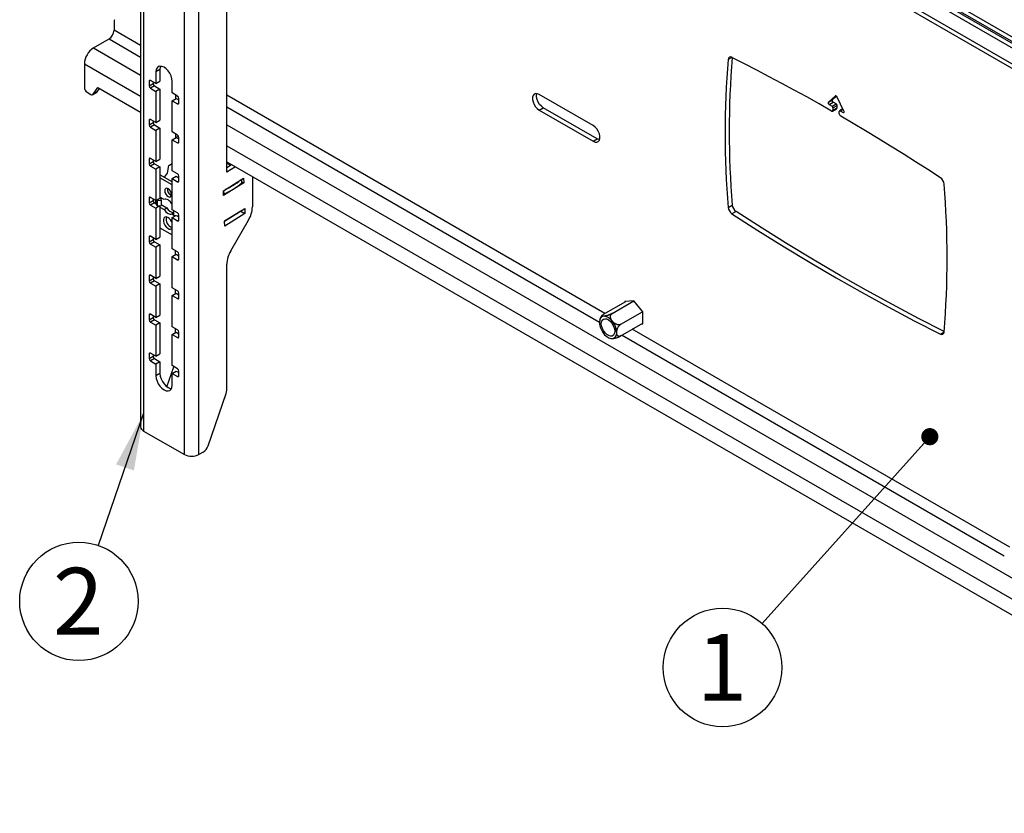
# Model space of a CAD drawing. Units: millimetres. Extents: x 50 to 2920, y 50 to 2050.
# Drawn here: x 1911 to 2427, y 1036 to 1452 of the extents above; entities that cross this region are included whole.
import ezdxf

# ---------------------------------------------------------------- set-up
doc = ezdxf.new("R2010")
doc.units = ezdxf.units.MM
doc.header["$LTSCALE"] = 10
doc.layers.add('FORMAT', color=7, linetype='Continuous')
doc.styles.add('SLDTEXTSTYLE0', font='TXT', dxfattribs={"width": 0.75})
doc.dimstyles.new('SLDDIMSTYLE0', dxfattribs={"dimtxt": 0.18, "dimasz": 30, "dimexe": 0, "dimexo": 0.0625, "dimgap": 0, "dimtad": 0, "dimtih": 1, "dimtoh": 1, "dimdec": 0, "dimrnd": 1e-09, "dimzin": 0, "dimdsep": 46, "dimtxsty": 'Standard', "dimsah": 1, "dimcen": 0.09, "dimadec": 0, "dimazin": 0, "dimtfac": 30, "dimtdec": 0, "dimtofl": 0, "dimtmove": 0, "dimatfit": 3, "dimfxl": 1, "dimfrac": 2, "dimtolj": 1, "dimtzin": 0, "dimarcsym": 0})
doc.dimstyles.new('SLDDIMSTYLE1', dxfattribs={"dimtxt": 0.18, "dimasz": 9, "dimexe": 0, "dimexo": 0.0625, "dimgap": 0, "dimtad": 0, "dimtih": 1, "dimtoh": 1, "dimdec": 0, "dimrnd": 1e-09, "dimzin": 0, "dimdsep": 46, "dimtxsty": 'Standard', "dimblk1": 'DOT', "dimblk2": 'DOT', "dimsah": 1, "dimcen": 0.09, "dimadec": 0, "dimazin": 0, "dimtfac": 9, "dimtdec": 0, "dimtofl": 0, "dimtmove": 0, "dimatfit": 3, "dimldrblk": 'DOT', "dimfxl": 1, "dimfrac": 2, "dimtolj": 1, "dimtzin": 0, "dimarcsym": 0})

# ---------------------------------------------------------------- blocks, each defined once
blk = doc.blocks.new('SW_NOTE_0_4')
at = {"layer": 'FORMAT', "color": 0}
blk.add_circle((-10.1, -29.34), 31.03, dxfattribs=at)
at = {"layer": 'FORMAT', "color": 0, "insert": (-10.45, -11.77), "char_height": 35, "attachment_point": 2, "style": 'SLDTEXTSTYLE0'}
blk.add_mtext('2', dxfattribs=at)
blk = doc.blocks.new('SW_NOTE_0_5')
at = {"layer": 'FORMAT', "color": 0}
blk.add_circle((-20.73, -23.08), 31.03, dxfattribs=at)
at = {"layer": 'FORMAT', "color": 0, "insert": (-21.09, -5.51), "char_height": 35, "attachment_point": 2, "style": 'SLDTEXTSTYLE0'}
blk.add_mtext('1', dxfattribs=at)
blk = doc.blocks.new('_Dot')
at = {"color": 0, "linetype": 'ByBlock', "lineweight": -2}
blk.add_line((-0.5, 0), (-1, 0), dxfattribs=at)
at = {"color": 0, "linetype": 'ByBlock', "const_width": 0.5}
blk.add_lwpolyline([(-0.25, 0, 1), (0.25, 0, 1)], format="xyb", close=True, dxfattribs=at)

msp = doc.modelspace()

# ---------------------------------------------------------------- linework, layer by layer
at = {"color": 7, "linetype": 'Continuous', "lineweight": 25}
for p, q in [((1974.013, 1810.46), (1974.013, 1238.882)), ((1975.594, 1808.256), (1975.594, 1236.677)), ((1996.949, 1224.349), (1996.949, 1795.928)), ((2004.586, 1224.349), (2004.586, 1795.928)), ((2019.152, 1372.387), (2019.152, 1674.915)), ((2610.409, 1333.59), (2019.152, 1674.915)), ((2610.409, 1336.039), (2021.273, 1676.14)), ((2610.409, 1339.34), (2031.942, 1673.282)), ((2019.152, 1664.263), (2610.409, 1322.937)), ((1960.109, 1451.252), (1960.109, 1446.684)), ((1949.325, 1437.397), (1957.457, 1442.091)), ((1944.552, 1429.13), (1944.552, 1416.677)), ((1984.15, 1426.074), (1982.029, 1424.85)), ((1982.029, 1424.85), (1982.029, 1418.726)), ((1984.15, 1426.074), (1984.15, 1419.95)), ((1978.493, 1419.95), (1978.493, 1417.5)), ((1978.493, 1417.5), (1980.615, 1418.725)), ((1982.029, 1418.726), (1979.201, 1420.358)), ((1980.615, 1419.542), (1980.615, 1418.725)), ((1982.029, 1418.726), (1984.15, 1419.95)), ((1990.514, 1413.827), (1990.514, 1419.951)), ((1945.967, 1414.228), (1947.974, 1413.069)), ((1948.974, 1412.97), (1951.096, 1414.194)), ((1949.202, 1413.183), (1951.623, 1416.678)), ((1951.324, 1414.407), (1949.202, 1413.183)), ((1951.324, 1414.407), (1952.533, 1416.153)), ((1951.623, 1416.678), (1974.013, 1403.753)), ((1981.322, 1417.5), (1979.201, 1416.276)), ((1979.201, 1416.276), (1982.029, 1414.643)), ((1981.322, 1417.5), (1984.15, 1415.868)), ((1984.15, 1415.868), (1982.029, 1414.643)), ((1982.029, 1414.643), (1982.029, 1398.312)), ((1984.15, 1415.868), (1984.15, 1399.537)), ((1993.343, 1412.194), (1990.514, 1413.827)), ((1990.514, 1409.744), (1992.636, 1410.969)), ((1990.514, 1393.414), (1990.514, 1409.744)), ((1990.514, 1409.744), (1993.343, 1408.112)), ((1992.282, 1412.807), (1992.282, 1410.765)), ((1992.636, 1410.969), (1994.05, 1410.153)), ((1994.05, 1408.52), (1994.05, 1410.97)), ((2211.132, 1396.694), (2182.847, 1413.022)), ((2337.85, 1412.191), (2334.355, 1408.949)), ((2334.355, 1408.949), (2336.476, 1410.174)), ((2334.748, 1407.803), (2336.869, 1409.027)), ((2336.476, 1410.174), (2338.546, 1412.093)), ((2338.375, 1408.158), (2336.869, 1409.027)), ((2342.467, 1404.266), (2338.972, 1411.543)), ((2182.847, 1404.857), (2184.969, 1406.081)), ((2182.847, 1404.857), (2211.132, 1388.529)), ((2213.253, 1389.753), (2184.969, 1406.081)), ((2334.748, 1407.803), (2336.254, 1406.933)), ((2336.254, 1406.933), (2338.375, 1408.158)), ((2336.542, 1404.269), (2338.663, 1405.494)), ((2336.749, 1406.076), (2338.87, 1407.3)), ((2336.749, 1406.076), (2336.749, 1404.727)), ((2336.749, 1404.727), (2338.87, 1405.952)), ((2338.87, 1405.952), (2338.87, 1407.3)), ((2340.073, 1402.808), (2340.073, 1404.157)), ((2341.899, 1405.448), (2340.218, 1404.478)), ((2340.568, 1404.443), (2342.074, 1403.573)), ((1978.493, 1399.537), (1978.493, 1397.087)), ((1978.493, 1397.087), (1980.615, 1398.312)), ((1982.029, 1398.312), (1979.201, 1399.945)), ((1980.615, 1399.128), (1980.615, 1398.312)), ((1982.029, 1398.312), (1984.15, 1399.537)), ((1981.322, 1397.087), (1979.201, 1395.862)), ((1979.201, 1395.862), (1982.029, 1394.229)), ((1981.322, 1397.087), (1984.15, 1395.454)), ((1984.15, 1395.454), (1982.029, 1394.229)), ((1982.029, 1394.229), (1982.029, 1377.899)), ((1984.15, 1395.454), (1984.15, 1379.123)), ((1993.343, 1391.781), (1990.514, 1393.414)), ((1990.514, 1389.331), (1992.636, 1390.556)), ((1990.514, 1373), (1990.514, 1389.331)), ((1990.514, 1389.331), (1993.343, 1387.698)), ((1992.282, 1392.393), (1992.282, 1390.351)), ((1992.636, 1390.556), (1994.05, 1389.739)), ((1993.845, 1391.25), (1992.639, 1390.554)), ((1994.05, 1388.106), (1994.05, 1390.556)), ((2211.132, 1388.529), (2213.253, 1389.753)), ((1978.493, 1379.123), (1978.493, 1376.673)), ((1978.493, 1376.673), (1980.615, 1377.898)), ((1982.029, 1377.899), (1979.201, 1379.531)), ((1980.615, 1378.715), (1980.615, 1377.898)), ((1982.029, 1377.899), (1984.15, 1379.123)), ((1990.487, 1378.111), (1990.514, 1378.129)), ((1990.514, 1377.394), (1990.487, 1378.111)), ((2019.152, 1377.694), (2610.409, 1036.369)), ((1981.322, 1376.673), (1979.201, 1375.449)), ((1979.201, 1375.449), (1982.029, 1373.816)), ((1981.322, 1376.673), (1984.15, 1375.04)), ((1984.15, 1375.04), (1982.029, 1373.816)), ((1982.029, 1373.816), (1982.029, 1357.485)), ((1984.15, 1375.04), (1984.15, 1358.71)), ((1988.063, 1371.804), (1988.805, 1375.832)), ((1988.805, 1375.832), (1990.514, 1376.905)), ((1993.343, 1371.367), (1990.514, 1373)), ((2019.152, 1377.035), (2021.056, 1375.935)), ((2019.152, 1374.836), (2021.628, 1376.265)), ((2023.749, 1375.041), (2019.152, 1372.387)), ((1990.514, 1367.284), (1984.15, 1370.957)), ((1990.514, 1365.651), (1984.15, 1369.325)), ((1986.482, 1369.612), (1988.063, 1371.804)), ((1990.514, 1368.917), (1992.636, 1370.142)), ((1990.514, 1352.587), (1990.514, 1368.917)), ((1990.514, 1368.917), (1993.343, 1367.285)), ((1992.636, 1370.142), (1994.05, 1369.326)), ((1994.05, 1367.693), (1994.05, 1370.143)), ((2017.357, 1362.599), (2027.953, 1369.251)), ((2027.116, 1366.964), (2027.05, 1368.684)), ((2027.105, 1367.244), (2028.052, 1366.697)), ((2027.953, 1369.251), (2028.052, 1366.697)), ((2032.587, 1369.939), (2032.587, 1354.13)), ((2017.455, 1360.046), (2017.357, 1362.599)), ((2028.052, 1366.697), (2017.455, 1360.046)), ((1978.493, 1358.71), (1978.493, 1356.26)), ((1978.493, 1356.26), (1980.615, 1357.485)), ((1982.029, 1357.485), (1979.201, 1359.118)), ((1980.615, 1358.301), (1980.615, 1357.485)), ((1982.029, 1357.485), (1984.15, 1358.71)), ((1982.594, 1357.811), (1982.726, 1357.381)), ((1982.726, 1357.381), (1984.695, 1357.581)), ((1982.726, 1357.381), (1982.726, 1354.604)), ((1986.362, 1358.004), (1984.15, 1359.281)), ((1984.182, 1359.263), (1984.695, 1357.581)), ((1984.695, 1357.581), (1984.695, 1354.805)), ((1981.322, 1356.26), (1979.201, 1355.035)), ((1979.201, 1355.035), (1982.029, 1353.402)), ((1981.322, 1356.26), (1982.412, 1355.63)), ((1982.029, 1356.097), (1982.029, 1355.852)), ((1984.15, 1354.627), (1982.029, 1353.402)), ((1982.029, 1353.402), (1982.029, 1337.072)), ((1982.059, 1356.243), (1982.149, 1356.417)), ((1982.726, 1354.604), (1982.197, 1356.334)), ((1982.726, 1354.604), (1984.695, 1354.805)), ((1983.97, 1354.731), (1984.15, 1354.627)), ((1984.15, 1354.627), (1984.15, 1338.296)), ((1984.15, 1354.055), (1986.362, 1352.779)), ((1984.695, 1355.374), (1987.776, 1353.595)), ((1986.362, 1352.779), (1987.776, 1353.595)), ((1990.514, 1355.607), (1990.424, 1355.66)), ((1993.343, 1350.954), (1990.514, 1352.587)), ((1991.465, 1349.559), (1991.465, 1352.038)), ((2017.973, 1346.64), (2028.57, 1353.292)), ((2026.547, 1351.963), (2017.976, 1346.582)), ((2026.545, 1352.021), (2026.547, 1351.963)), ((2026.547, 1351.963), (2028.669, 1350.738)), ((2028.57, 1353.292), (2028.669, 1350.738)), ((2281.843, 1353.866), (2283.964, 1355.091)), ((2285.94, 1351.739), (2283.818, 1350.514)), ((1990.424, 1350.434), (1991.465, 1351.035)), ((1990.424, 1350.434), (1991.465, 1349.833)), ((1990.514, 1348.504), (1992.211, 1349.483)), ((1990.514, 1332.173), (1990.514, 1348.504)), ((1990.514, 1348.504), (1993.343, 1346.871)), ((1994.05, 1349.296), (1991.465, 1349.559)), ((1992.04, 1349.501), (1992.141, 1349.443)), ((1993.242, 1349.378), (1994.05, 1348.912)), ((1994.05, 1347.279), (1994.05, 1349.729)), ((2018.072, 1344.087), (2017.973, 1346.64)), ((2028.669, 1350.738), (2018.072, 1344.087)), ((2021.223, 1331.064), (2030.516, 1347.16)), ((1984.15, 1343.195), (1990.514, 1339.522)), ((1978.493, 1338.296), (1978.493, 1335.846)), ((1978.493, 1335.846), (1980.615, 1337.071)), ((1982.029, 1337.072), (1979.201, 1338.704)), ((1980.615, 1337.888), (1980.615, 1337.071)), ((1982.029, 1337.072), (1984.15, 1338.296)), ((1981.322, 1335.846), (1979.201, 1334.622)), ((1979.201, 1334.622), (1982.029, 1332.989)), ((1981.322, 1335.846), (1984.15, 1334.213)), ((1984.15, 1334.213), (1982.029, 1332.989)), ((1982.029, 1332.989), (1982.029, 1316.658)), ((1984.15, 1334.213), (1984.15, 1317.883)), ((1993.343, 1330.54), (1990.514, 1332.173)), ((1992.282, 1329.111), (1992.282, 1331.153)), ((1990.514, 1328.09), (1992.636, 1329.315)), ((1990.514, 1311.76), (1990.514, 1328.09)), ((1990.514, 1328.09), (1993.343, 1326.458)), ((1992.636, 1329.315), (1994.05, 1328.499)), ((1994.05, 1326.866), (1994.05, 1329.316)), ((2019.152, 1258.026), (2019.152, 1324.095)), ((1978.493, 1317.882), (1978.493, 1315.433)), ((1978.493, 1315.433), (1980.615, 1316.657)), ((1982.029, 1316.658), (1979.201, 1318.291)), ((1981.322, 1315.433), (1979.201, 1314.208)), ((1980.615, 1317.474), (1980.615, 1316.657)), ((1981.322, 1315.433), (1984.15, 1313.8)), ((1982.029, 1316.658), (1984.15, 1317.883)), ((1979.201, 1314.208), (1982.029, 1312.575)), ((1984.15, 1313.8), (1982.029, 1312.575)), ((1982.029, 1312.575), (1982.029, 1296.244)), ((1984.15, 1313.8), (1984.15, 1297.469)), ((1993.343, 1310.127), (1990.514, 1311.76)), ((1992.282, 1308.697), (1992.282, 1310.739)), ((1990.514, 1307.677), (1992.636, 1308.901)), ((1990.514, 1291.346), (1990.514, 1307.677)), ((1990.514, 1307.677), (1993.343, 1306.044)), ((1992.636, 1308.901), (1994.05, 1308.085)), ((1994.05, 1306.452), (1994.05, 1308.902)), ((2216.488, 1297.832), (2228.236, 1304.614)), ((2221.031, 1298.238), (2232.461, 1304.836)), ((2232.345, 1304.981), (2227.643, 1304.561)), ((2227.643, 1304.561), (2227.643, 1304.271)), ((2237.047, 1299.132), (2232.345, 1304.981)), ((1978.493, 1297.469), (1978.493, 1295.019)), ((1978.493, 1295.019), (1980.615, 1296.244)), ((1982.029, 1296.244), (1979.201, 1297.877)), ((1981.322, 1295.019), (1979.201, 1293.795)), ((1980.615, 1297.061), (1980.615, 1296.244)), ((1981.322, 1295.019), (1984.15, 1293.386)), ((1982.029, 1296.244), (1984.15, 1297.469)), ((2225.574, 1292.586), (2237.004, 1299.185)), ((2237.047, 1292.862), (2237.047, 1299.132)), ((1979.201, 1293.795), (1982.029, 1292.162)), ((1984.15, 1293.386), (1982.029, 1292.162)), ((1982.029, 1292.162), (1982.029, 1275.831)), ((1984.15, 1293.386), (1984.15, 1277.056)), ((1993.343, 1289.713), (1990.514, 1291.346)), ((1992.282, 1288.284), (1992.282, 1290.326)), ((2225.574, 1286.528), (2237.047, 1293.151)), ((2236.453, 1292.809), (2237.047, 1292.862)), ((1990.514, 1287.263), (1992.636, 1288.488)), ((1990.514, 1270.933), (1990.514, 1287.263)), ((1990.514, 1287.263), (1993.343, 1285.631)), ((1992.636, 1288.488), (1994.05, 1287.672)), ((1994.05, 1286.039), (1994.05, 1288.488)), ((2219.822, 1285.314), (2220.468, 1285.146)), ((1978.493, 1277.055), (1978.493, 1274.606)), ((1978.493, 1274.606), (1980.615, 1275.83)), ((1982.029, 1275.831), (1979.201, 1277.464)), ((1981.322, 1274.606), (1979.201, 1273.381)), ((1980.615, 1276.647), (1980.615, 1275.83)), ((1981.322, 1274.606), (1984.15, 1272.973)), ((1982.029, 1275.831), (1984.15, 1277.056)), ((1979.201, 1273.381), (1982.029, 1271.748)), ((1984.15, 1272.973), (1982.029, 1271.748)), ((1982.029, 1271.748), (1982.029, 1265.624)), ((1984.15, 1272.973), (1984.15, 1266.849)), ((1987.817, 1259.878), (1991.458, 1270.388)), ((1993.343, 1269.3), (1990.514, 1270.933)), ((1984.15, 1266.849), (1982.029, 1265.624)), ((1990.514, 1266.85), (1992.636, 1268.074)), ((1990.514, 1260.726), (1990.514, 1266.85)), ((1990.514, 1266.85), (1993.343, 1265.217)), ((1992.636, 1268.074), (1994.05, 1267.258)), ((1994.05, 1265.625), (1994.05, 1268.075)), ((2009.327, 1228.892), (2018.854, 1256.393)), ((1975.594, 1236.677), (1996.949, 1224.349)), ((2006.797, 1225.626), (2004.586, 1224.349))]:
    msp.add_line(p, q, dxfattribs=at)
at = {"color": 8, "linetype": 'Continuous', "lineweight": 25}
for p, q in [((2030.798, 1671.66), (2610.409, 1337.058)), ((2610.409, 1325.221), (2019.152, 1666.546)), ((1974.013, 1438.657), (1960.109, 1446.684)), ((1957.457, 1442.091), (1974.013, 1432.534)), ((1949.325, 1437.397), (1974.013, 1423.145)), ((1944.552, 1429.13), (1974.013, 1412.122)), ((2283.754, 1432.472), (2281.843, 1431.369)), ((1979.201, 1420.358), (1978.493, 1419.95)), ((1992.282, 1412.598), (1993.815, 1411.713)), ((1993.343, 1408.112), (1994.05, 1408.52)), ((2217.222, 1298.255), (2019.152, 1412.599)), ((2337.85, 1412.191), (2337.98, 1412.266)), ((2019.152, 1406.475), (2214.374, 1293.776)), ((2340.568, 1404.443), (2341.988, 1405.263)), ((2342.074, 1403.573), (2342.569, 1403.859)), ((1979.201, 1399.945), (1978.493, 1399.537)), ((2019.152, 1397.086), (2610.409, 1055.761)), ((1993.343, 1387.698), (1994.05, 1388.106)), ((2019.152, 1386.064), (2610.409, 1044.739)), ((1979.201, 1379.531), (1978.493, 1379.123)), ((1993.343, 1367.285), (1994.05, 1367.693)), ((2027.03, 1366.785), (2026.959, 1368.627)), ((2017.72, 1360.941), (2017.649, 1362.783)), ((1979.201, 1359.118), (1978.493, 1358.71)), ((1982.059, 1356.243), (1982.059, 1357.502)), ((1982.197, 1356.334), (1982.197, 1357.582)), ((1982.029, 1356.097), (1982.234, 1356.215)), ((1982.17, 1355.77), (1982.34, 1355.868)), ((1993.343, 1346.871), (1994.05, 1347.279)), ((1979.201, 1338.704), (1978.493, 1338.296)), ((1993.343, 1326.458), (1994.05, 1326.866)), ((1979.201, 1318.291), (1978.493, 1317.882)), ((1993.343, 1306.044), (1994.05, 1306.452)), ((1979.201, 1297.877), (1978.493, 1297.469)), ((2429.354, 1175.794), (2231.555, 1289.981)), ((1993.343, 1285.631), (1994.05, 1286.039)), ((2226.251, 1286.919), (2426.506, 1171.315)), ((2393.003, 1287.483), (2394.985, 1288.627)), ((1979.201, 1277.464), (1978.493, 1277.055)), ((1993.343, 1265.217), (1994.05, 1265.625))]:
    msp.add_line(p, q, dxfattribs=at)
at = {"color": 7, "linetype": 'Continuous', "lineweight": 25, "flags": 128}
for points in [[(2336.044, 1404.318), (2329.511, 1408.039), (2322.979, 1411.702), (2316.448, 1415.306), (2309.918, 1418.851), (2303.389, 1422.338), (2296.863, 1425.765), (2290.339, 1429.132), (2283.818, 1432.441)], [(1990.514, 1419.951), (1990.37, 1421.303), (1989.946, 1422.729), (1989.272, 1424.133), (1988.393, 1425.419), (1987.37, 1426.499), (1986.272, 1427.3), (1985.174, 1427.767), (1984.15, 1427.868), (1983.272, 1427.597), (1982.597, 1426.971), (1982.174, 1426.034), (1982.029, 1424.85)], [(1984.526, 1427.873), (1984.295, 1427.259), (1984.15, 1426.074)], [(2182.847, 1413.022), (2181.851, 1413.432), (2180.936, 1413.478), (2180.175, 1413.156), (2179.631, 1412.492), (2179.348, 1411.541), (2179.348, 1410.379), (2179.631, 1409.1), (2180.175, 1407.808), (2180.936, 1406.608), (2181.851, 1405.597), (2182.847, 1404.857)], [(2184.969, 1406.081), (2183.973, 1406.822), (2183.057, 1407.833), (2182.297, 1409.033), (2181.753, 1410.325), (2181.469, 1411.603), (2181.469, 1412.765), (2181.644, 1413.473)], [(2334.355, 1408.949), (2334.287, 1408.85), (2334.255, 1408.715), (2334.261, 1408.553), (2334.304, 1408.378), (2334.381, 1408.202), (2334.486, 1408.04), (2334.612, 1407.903), (2334.748, 1407.803)], [(2336.869, 1409.027), (2336.733, 1409.128), (2336.608, 1409.264), (2336.502, 1409.427), (2336.425, 1409.602), (2336.382, 1409.778), (2336.376, 1409.939), (2336.409, 1410.075), (2336.476, 1410.174)], [(2338.972, 1411.543), (2338.859, 1411.742), (2338.724, 1411.922), (2338.571, 1412.073), (2338.411, 1412.187), (2338.25, 1412.258), (2338.098, 1412.283), (2337.962, 1412.26), (2337.85, 1412.191)], [(2342.074, 1403.573), (2342.21, 1403.517), (2342.335, 1403.509), (2342.441, 1403.549), (2342.518, 1403.636), (2342.561, 1403.761), (2342.567, 1403.917), (2342.534, 1404.089), (2342.467, 1404.266)], [(2393.003, 1369.409), (2386.482, 1373.63), (2379.959, 1377.795), (2373.432, 1381.903), (2366.904, 1385.954), (2360.374, 1389.948), (2353.843, 1393.884), (2347.31, 1397.763), (2340.778, 1401.585)], [(2211.132, 1388.529), (2212.128, 1388.119), (2213.043, 1388.073), (2213.804, 1388.395), (2214.348, 1389.059), (2214.631, 1390.01), (2214.631, 1391.172), (2214.348, 1392.451), (2213.804, 1393.743), (2213.043, 1394.943), (2212.128, 1395.954), (2211.132, 1396.694)], [(2214.456, 1389.302), (2214.249, 1389.344), (2213.253, 1389.753)], [(1990.161, 1360.547), (1990.026, 1361.406), (1989.643, 1362.29), (1989.069, 1363.063), (1988.393, 1363.609), (1987.716, 1363.844), (1987.143, 1363.733), (1986.76, 1363.292), (1986.625, 1362.588), (1986.76, 1361.73), (1987.143, 1360.846), (1987.716, 1360.073), (1988.393, 1359.527), (1989.069, 1359.291), (1989.643, 1359.403), (1990.026, 1359.844), (1990.161, 1360.547)], [(1990.424, 1355.66), (1989.979, 1356.3), (1989.48, 1356.87), (1988.946, 1357.352), (1988.393, 1357.73), (1987.84, 1357.991), (1987.306, 1358.126), (1986.807, 1358.13), (1986.362, 1358.004)], [(1986.362, 1352.779), (1986.807, 1352.139), (1987.306, 1351.568), (1987.84, 1351.086), (1988.393, 1350.708), (1988.946, 1350.447), (1989.48, 1350.312), (1989.979, 1350.308), (1990.424, 1350.434)], [(2394.997, 1288.772), (2381.489, 1295.691), (2367.843, 1302.935), (2354.189, 1310.436), (2340.532, 1318.193), (2326.875, 1326.204), (2313.222, 1334.467), (2299.575, 1342.979), (2285.94, 1351.739)], [(1990.514, 1345.893), (1990.346, 1346.273), (1989.747, 1347.256), (1989.001, 1348.065), (1988.189, 1348.612), (1987.399, 1348.836), (1986.717, 1348.716), (1986.216, 1348.262), (1985.952, 1347.525), (1985.952, 1346.584), (1986.216, 1345.542), (1986.717, 1344.51), (1987.399, 1343.602), (1988.189, 1342.915), (1989.001, 1342.524), (1989.747, 1342.471), (1990.346, 1342.763), (1990.514, 1342.949)], [(2283.818, 1350.514), (2297.454, 1341.754), (2311.1, 1333.242), (2324.754, 1324.979), (2338.411, 1316.968), (2352.068, 1309.211), (2365.721, 1301.71), (2379.368, 1294.467), (2393.003, 1287.483)], [(2222.841, 1286.065), (2223.269, 1286.98), (2223.445, 1288.126), (2223.357, 1289.436), (2223.01, 1290.835), (2222.426, 1292.241), (2221.636, 1293.571), (2220.689, 1294.75), (2219.638, 1295.708), (2218.545, 1296.391), (2217.472, 1296.757), (2216.484, 1296.786), (2215.636, 1296.476), (2214.979, 1295.845), (2214.55, 1294.93), (2214.375, 1293.785), (2214.463, 1292.474), (2214.809, 1291.076), (2215.394, 1289.67), (2216.183, 1288.339), (2217.131, 1287.16), (2218.182, 1286.202), (2219.275, 1285.52), (2220.347, 1285.154), (2221.336, 1285.125), (2222.183, 1285.435), (2222.841, 1286.065)], [(2215.848, 1294.764), (2216.438, 1295.302), (2217.212, 1295.517), (2218.112, 1295.393), (2219.071, 1294.941), (2220.018, 1294.193), (2220.882, 1293.205), (2221.601, 1292.05), (2222.12, 1290.814), (2222.401, 1289.588), (2222.422, 1288.464), (2222.184, 1287.524), (2221.702, 1286.839), (2221.014, 1286.46), (2220.169, 1286.413), (2219.231, 1286.704), (2218.269, 1287.31), (2217.355, 1288.186), (2216.556, 1289.268), (2215.932, 1290.474), (2215.528, 1291.717), (2215.375, 1292.903), (2215.485, 1293.944), (2215.848, 1294.764)], [(1982.029, 1265.624), (1982.174, 1264.273), (1982.597, 1262.846), (1983.272, 1261.443), (1984.15, 1260.157), (1985.174, 1259.077), (1986.272, 1258.276), (1987.37, 1257.809), (1988.393, 1257.707), (1989.272, 1257.979), (1989.946, 1258.604), (1990.37, 1259.541), (1990.514, 1260.726)], [(1984.15, 1266.849), (1984.295, 1265.497), (1984.719, 1264.071), (1985.393, 1262.667), (1986.272, 1261.381), (1987.295, 1260.301), (1988.393, 1259.5), (1989.491, 1259.033), (1990.138, 1258.927)]]:
    msp.add_lwpolyline(points, dxfattribs=at)
at = {"color": 7, "linetype": 'Continuous', "lineweight": 25}
for centre, radius, start, end in [((1963.012, 1451.293), 2.903, 161.6374, 180.81478), ((1954.352, 1446.946), 5.763, 302.60548, 357.39452), ((1954.915, 1428.658), 10.373, 122.60548, 177.39452), ((2751.17, 1392.618), 470.924, 175.27994, 184.72006), ((2283.1, 1431.409), 1.257, 55.14085, 181.82626), ((2753.426, 1393.848), 471.059, 175.30843, 184.71937), ((1978.925, 1420.02), 0.437, 50.79671, 189.21404), ((1982.15, 1418.795), 1.537, 182.60548, 237.39452), ((1947.623, 1416.817), 3.074, 182.60548, 237.39452), ((1950.744, 1414.799), 0.699, 300.16886, 325.95017), ((1980.029, 1417.57), 1.537, 182.60548, 237.39452), ((1948.53, 1413.748), 0.878, 230.69957, 319.90953), ((1992.515, 1410.9), 1.537, 2.60548, 57.39452), ((1993.619, 1408.45), 0.437, 230.79671, 9.21404), ((2336.318, 1404.657), 0.436, 231.03521, 9.25234), ((2335.674, 1406.027), 1.076, 2.60548, 57.39452), ((2337.796, 1407.251), 1.076, 2.60548, 57.39452), ((2338.395, 1405.891), 0.48, 304.06747, 7.24471), ((2340.374, 1404.206), 0.306, 50.79671, 189.21404), ((1978.925, 1399.606), 0.437, 50.79671, 189.21404), ((1982.15, 1398.381), 1.537, 182.60548, 237.39452), ((2341.608, 1402.879), 1.537, 182.61323, 237.29449), ((1980.029, 1397.157), 1.537, 182.60548, 237.39452), ((1992.515, 1390.486), 1.537, 2.60548, 57.39452), ((1993.619, 1388.037), 0.437, 230.79671, 9.21404), ((1978.925, 1379.193), 0.437, 50.79671, 189.21404), ((1982.15, 1377.968), 1.537, 182.60548, 237.39452), ((1980.029, 1376.743), 1.537, 182.60548, 237.39452), ((1992.515, 1370.073), 1.537, 2.60548, 57.39452), ((1993.619, 1367.623), 0.437, 230.79671, 9.21404), ((2004.551, 1394.263), 33.941, 294.30617, 309.92728), ((2390.289, 1365.552), 4.716, 6.14503, 54.86984), ((1991.52, 1363.373), 3.472, 173.57675, 246.41787), ((2004.59, 1392.196), 33.901, 292.78659, 311.44686), ((2026.886, 1366.965), 0.23, 308.68444, 359.66254), ((1925.651, 1327.306), 470.924, 355.27994, 4.72006), ((1978.925, 1358.779), 0.437, 50.79671, 189.21404), ((1982.15, 1357.554), 1.537, 182.60548, 237.39452), ((2017.424, 1361.65), 0.768, 269.95576, 292.69043), ((1980.029, 1356.33), 1.537, 182.60548, 237.39452), ((1982.366, 1356.105), 0.337, 155.76758, 181.38112), ((1981.986, 1356.265), 0.222, 17.91881, 42.99359), ((1991.559, 1355.272), 4.138, 203.90856, 268.69602), ((2018.168, 1354.622), 14.428, 328.85627, 358.0435), ((2286.532, 1354.371), 4.716, 186.14503, 234.86984), ((2288.654, 1355.596), 4.716, 186.14503, 234.86984), ((1992.089, 1347.757), 4.713, 166.88086, 250.47792), ((1992.515, 1349.659), 1.537, 2.60548, 57.39452), ((1993.619, 1347.209), 0.437, 230.79671, 9.21404), ((1978.925, 1338.366), 0.437, 50.79671, 189.21404), ((1982.15, 1337.141), 1.537, 182.60548, 237.39452), ((1980.029, 1335.916), 1.537, 182.60548, 237.39452), ((2033.572, 1323.602), 14.428, 148.85627, 178.0435), ((1992.515, 1329.246), 1.537, 2.60548, 57.39452), ((1993.619, 1326.796), 0.437, 230.79671, 9.21404), ((1978.925, 1317.952), 0.437, 50.79671, 189.21404), ((1980.029, 1315.503), 1.537, 182.60548, 237.39452), ((1982.15, 1316.727), 1.537, 182.60548, 237.39452), ((1992.515, 1308.832), 1.537, 2.60548, 57.39452), ((1993.619, 1306.382), 0.437, 230.79671, 9.21404), ((1978.925, 1297.539), 0.437, 50.79671, 189.21404), ((1980.029, 1295.089), 1.537, 182.60548, 237.39452), ((1982.15, 1296.314), 1.537, 182.60548, 237.39452), ((1992.515, 1288.419), 1.537, 2.60548, 57.39452), ((1993.619, 1285.969), 0.437, 230.79671, 9.21404), ((2393.722, 1288.515), 1.257, 235.14085, 1.82626), ((1978.925, 1277.125), 0.437, 50.79671, 189.21404), ((1980.029, 1274.676), 1.537, 182.60548, 237.39452), ((1982.15, 1275.9), 1.537, 182.60548, 237.39452), ((1992.515, 1268.005), 1.537, 2.60548, 57.39452), ((1993.619, 1265.555), 0.437, 230.79671, 9.21404), ((2014.095, 1258.107), 5.058, 340.19147, 359.08432), ((1976.715, 1239.151), 2.716, 185.6948, 245.62534), ((2003.449, 1230.833), 6.191, 302.74796, 341.72853), ((2000.767, 1231.719), 8.3, 242.60967, 297.39033)]:
    msp.add_arc(centre, radius, start, end, dxfattribs=at)
for points, knots in [([(2214.775, 1295.573), (2214.647, 1295.263), (2214.505, 1294.917), (2214.464, 1294.55), (2214.46, 1294.513)], [0, 0, 0, 0, 0.8991364, 1, 1, 1, 1]), ([(2215.775, 1297.256), (2215.663, 1297.133), (2215.271, 1296.705), (2214.94, 1296.117), (2214.797, 1295.647), (2214.775, 1295.573)], [0, 0, 0, 0, 0.2511805, 0.8817282, 1, 1, 1, 1]), ([(2221.031, 1298.238), (2220.974, 1298.206), (2220.802, 1298.108), (2220.54, 1297.976), (2220.263, 1297.847), (2220.048, 1297.752), (2219.83, 1297.661), (2219.607, 1297.572), (2219.312, 1297.461), (2218.942, 1297.332), (2218.573, 1297.217), (2218.272, 1297.131), (2217.956, 1297.047), (2217.639, 1296.972), (2217.328, 1296.91), (2217.088, 1296.868), (2216.859, 1296.836), (2216.635, 1296.811), (2216.42, 1296.797), (2216.216, 1296.794), (2216.037, 1296.806), (2215.897, 1296.83), (2215.793, 1296.863), (2215.719, 1296.902), (2215.667, 1296.952), (2215.634, 1297.024), (2215.643, 1297.108), (2215.691, 1297.201), (2215.747, 1297.277), (2215.823, 1297.36), (2215.92, 1297.448), (2216.039, 1297.542), (2216.217, 1297.669), (2216.382, 1297.768), (2216.488, 1297.832)], [0, 0, 0, 0, 0.0222622, 0.0674411, 0.0906241, 0.1128704, 0.1352886, 0.1579582, 0.1809608, 0.2249053, 0.2697901, 0.2954855, 0.3213175, 0.3738525, 0.4048155, 0.435945, 0.467566, 0.4993455, 0.5355999, 0.5720922, 0.609372, 0.6469461, 0.6755174, 0.7042515, 0.7335476, 0.7630636, 0.8103321, 0.834537, 0.8589257, 0.8825139, 0.9063007, 0.9307556, 0.9554588, 1, 1, 1, 1]), ([(2225.574, 1292.586), (2225.5, 1292.547), (2225.349, 1292.469), (2225.068, 1292.38), (2224.733, 1292.324), (2224.34, 1292.323), (2223.927, 1292.38), (2223.492, 1292.499), (2223.045, 1292.681), (2222.662, 1292.89), (2222.354, 1293.093), (2222.113, 1293.271), (2221.88, 1293.464), (2221.645, 1293.681), (2221.412, 1293.922), (2221.182, 1294.191), (2220.969, 1294.475), (2220.773, 1294.773), (2220.599, 1295.083), (2220.46, 1295.383), (2220.353, 1295.667), (2220.273, 1295.935), (2220.216, 1296.207), (2220.179, 1296.532), (2220.183, 1296.835), (2220.227, 1297.11), (2220.28, 1297.31), (2220.354, 1297.499), (2220.449, 1297.678), (2220.566, 1297.845), (2220.703, 1297.996), (2220.857, 1298.129), (2220.973, 1298.202), (2221.031, 1298.238)], [0, 0, 0, 0, 0.02902653, 0.05849801, 0.09796443, 0.13846219, 0.18025542, 0.22300538, 0.27035056, 0.31867944, 0.34678435, 0.3750372, 0.40371607, 0.43252721, 0.46613743, 0.49993853, 0.53462601, 0.56952148, 0.60509977, 0.64093093, 0.66997942, 0.69919572, 0.72899183, 0.75901515, 0.80653845, 0.83087162, 0.85538913, 0.87910487, 0.90302044, 0.92760976, 0.95245005, 0.97610587, 1, 1, 1, 1]), ([(2225.574, 1286.528), (2225.519, 1286.498), (2225.351, 1286.407), (2225.127, 1286.329), (2224.913, 1286.29), (2224.759, 1286.281), (2224.612, 1286.291), (2224.471, 1286.32), (2224.297, 1286.381), (2224.101, 1286.499), (2223.932, 1286.668), (2223.811, 1286.837), (2223.696, 1287.04), (2223.602, 1287.283), (2223.531, 1287.562), (2223.49, 1287.803), (2223.465, 1288.06), (2223.455, 1288.341), (2223.466, 1288.648), (2223.498, 1288.982), (2223.554, 1289.329), (2223.629, 1289.657), (2223.716, 1289.961), (2223.81, 1290.24), (2223.921, 1290.522), (2224.075, 1290.859), (2224.245, 1291.174), (2224.427, 1291.458), (2224.574, 1291.663), (2224.729, 1291.857), (2224.891, 1292.039), (2225.063, 1292.208), (2225.29, 1292.405), (2225.463, 1292.515), (2225.574, 1292.586)], [0, 0, 0, 0, 0.0221603, 0.0674407, 0.0906238, 0.1128701, 0.1352883, 0.1579579, 0.1809606, 0.224905, 0.2697899, 0.2954853, 0.3213173, 0.3738522, 0.4048153, 0.4359448, 0.4675658, 0.4993453, 0.5355997, 0.5720921, 0.6093719, 0.646946, 0.6755173, 0.7042514, 0.7335475, 0.7630636, 0.8103321, 0.834537, 0.8589256, 0.8825139, 0.9063007, 0.9307556, 0.9554588, 1, 1, 1, 1]), ([(2220.462, 1285.122), (2220.479, 1285.117), (2220.53, 1285.102), (2220.649, 1285.092), (2220.805, 1285.085), (2220.983, 1285.089), (2221.189, 1285.103), (2221.425, 1285.129), (2221.694, 1285.168), (2221.986, 1285.222), (2222.274, 1285.284), (2222.552, 1285.351), (2222.815, 1285.421), (2223.089, 1285.499), (2223.429, 1285.605), (2223.761, 1285.718), (2224.078, 1285.835), (2224.315, 1285.928), (2224.548, 1286.024), (2224.776, 1286.124), (2225, 1286.227), (2225.277, 1286.363), (2225.458, 1286.464), (2225.574, 1286.528)], [0, 0, 0, 0, 0.0229578, 0.0712726, 0.1198471, 0.1691886, 0.2187774, 0.2753489, 0.3322916, 0.3904631, 0.4490938, 0.4936765, 0.5385133, 0.584227, 0.6302839, 0.7040418, 0.7418111, 0.7798673, 0.8166745, 0.8537914, 0.8919509, 0.9304978, 1, 1, 1, 1])]:
    msp.add_open_spline(points, degree=3, knots=knots, dxfattribs=at)

# ---------------------------------------------------------------- block references
at = {"layer": 'FORMAT'}
for name, p in [('SW_NOTE_0_4', (1951.782, 1176.756)), ('SW_NOTE_0_5', (2299.601, 1135.859))]:
    msp.add_blockref(name, p, dxfattribs=at)

# ---------------------------------------------------------------- leaders
for points, dimstyle in [([(1975.594, 1245.951), (1951.782, 1176.756)], 'SLDDIMSTYLE0'), ([(2387.486, 1233.712), (2299.601, 1135.859)], 'SLDDIMSTYLE1')]:
    msp.add_leader(points, dimstyle=dimstyle, dxfattribs=at)

doc.saveas('drawing.dxf')
